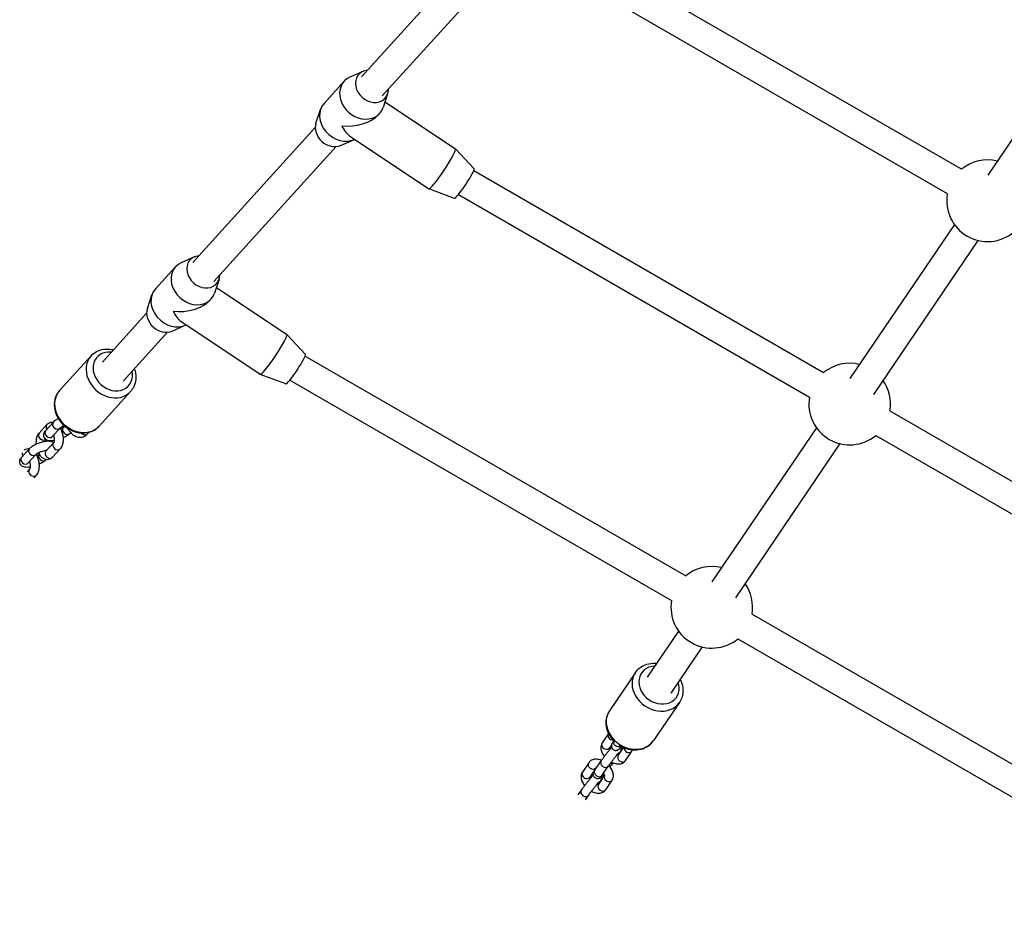
# Model space of a CAD drawing. Units: millimetres. Extents: x 2842 to 12786, y -8210 to -2677.
# Drawn here: x 4558 to 5112, y -6204 to -5703 of the extents above; entities that cross this region are included whole.
import ezdxf

# ---------------------------------------------------------------- set-up
doc = ezdxf.new("R2010")
doc.units = ezdxf.units.MM
doc.layers.add('SW_Toestellen', color=2, linetype='Continuous')

msp = doc.modelspace()

# ---------------------------------------------------------------- linework, layer by layer
at = {"layer": 'SW_Toestellen'}
for p, q in [((4819.26, -5659.67), (4750.35, -5735.56)), ((4831.03, -5670.36), (4762.1, -5746.27)), ((5088.16, -5787.63), (4908.48, -5683.89)), ((5080.16, -5801.49), (4899.81, -5697.36)), ((5161.75, -5704.2), (5102.91, -5790.99)), ((4751.19, -5732.49), (4743.78, -5735.77)), ((4729.27, -5750.52), (4740.58, -5738.06)), ((4765.09, -5745.11), (4762.54, -5752.81)), ((4763.6, -5749.62), (4803.29, -5776.17)), ((4724.74, -5761.62), (4727.29, -5753.93)), ((4759.92, -5756.93), (4760.57, -5756.22)), ((4724.34, -5764.2), (4655.44, -5840.09)), ((4743.6, -5768.73), (4788.27, -5798.62)), ((4736.11, -5774.89), (4667.18, -5850.8)), ((4738.64, -5774.24), (4746.06, -5770.97)), ((4813.76, -5787.4), (4803.31, -5776.19)), ((4813.56, -5788.42), (5010.53, -5902.14)), ((4802.65, -5804.02), (4788.3, -5798.63)), ((4804.89, -5801.89), (5002.53, -5916)), ((5084.12, -5818.71), (5025.28, -5905.49)), ((5097.35, -5827.68), (5038.51, -5914.47)), ((4656.27, -5837.02), (4648.86, -5840.3)), ((4634.35, -5855.05), (4645.66, -5842.59)), ((4670.17, -5849.64), (4667.62, -5857.34)), ((4629.82, -5866.15), (4632.37, -5858.45)), ((4668.68, -5854.15), (4708.37, -5880.7)), ((4665, -5861.46), (4665.65, -5860.74)), ((4629.43, -5868.73), (4604.49, -5896.2)), ((4648.68, -5873.26), (4693.36, -5903.14)), ((4641.19, -5879.41), (4616.23, -5906.9)), ((4643.72, -5878.77), (4651.14, -5875.49)), ((4718.85, -5891.93), (4708.39, -5880.72)), ((4598.12, -5892.71), (4580.4, -5912.22)), ((4718.64, -5892.95), (4932.89, -6016.65)), ((4707.73, -5908.55), (4693.38, -5903.16)), ((4709.97, -5906.42), (4924.89, -6030.5)), ((4620.33, -5912.88), (4602.61, -5932.39)), ((5047.88, -5923.7), (5293.59, -6065.57)), ((4572.61, -5934.82), (4576.95, -5930.05)), ((4568.94, -5936.21), (4573.28, -5931.44)), ((4576.31, -5938.18), (4580.65, -5933.41)), ((4583.25, -5932.26), (4582.58, -5933)), ((4586.66, -5935.94), (4586.28, -5936.36)), ((4596.13, -5936.64), (4596.89, -5935.81)), ((5006.48, -5933.21), (4947.64, -6020)), ((4577.04, -5941.75), (4572.71, -5946.51)), ((5039.88, -5937.56), (5285.59, -6079.42)), ((4559.08, -5949.72), (4563.41, -5944.95)), ((4580.75, -5945.1), (4576.41, -5949.88)), ((5019.71, -5942.19), (4960.87, -6028.97)), ((4562.78, -5953.08), (4567.12, -5948.31)), ((4572.83, -5951.17), (4572.74, -5951.27)), ((4563.5, -5956.65), (4562.24, -5958.04)), ((4567.21, -5960.01), (4565.94, -5961.4)), ((4970.24, -6038.21), (5233.24, -6190.05)), ((4928.85, -6047.72), (4911.26, -6073.67)), ((4962.24, -6052.07), (5225.24, -6203.91)), ((4942.08, -6056.69), (4924.49, -6082.64)), ((4904.53, -6071.11), (4889.94, -6092.62)), ((4929.36, -6087.95), (4914.77, -6109.46)), ((4889.42, -6105.46), (4885.85, -6110.72)), ((4891.05, -6111.97), (4889.99, -6113.53)), ((4894.87, -6117.84), (4897.9, -6113.36)), ((4895.59, -6116.37), (4894.76, -6117.6)), ((4899, -6120.65), (4902.57, -6115.38)), ((4878.28, -6121.89), (4874.71, -6127.15)), ((4881.7, -6126.17), (4885.27, -6120.9)), ((4885.84, -6128.97), (4889.4, -6123.71)), ((4882.26, -6124.93), (4878.85, -6129.96)), ((4883.73, -6134.27), (4887.2, -6129.15)), ((4887.87, -6137.08), (4891.43, -6131.81)), ((4872.34, -6139.97), (4874.13, -6137.34)), ((4876.48, -6142.78), (4878.26, -6140.14))]:
    msp.add_line(p, q, dxfattribs=at)
for centre, start, end in [((5102.83, -5805.34), 76.201, 129.6456), ((5102.83, -5805.34), 170.3544, 309.6456), ((5025.2, -5919.85), 76.201, 129.6456), ((5025.2, -5919.85), 350.3544, 35.5259), ((5025.2, -5919.85), 170.3544, 309.6456), ((4947.57, -6034.36), 76.201, 129.6456), ((4947.57, -6034.36), 350.3544, 35.5259), ((4947.57, -6034.36), 170.3544, 309.6456)]:
    msp.add_arc(centre, 23, start, end, dxfattribs=at)
for centre, major_axis, ratio, start_param, end_param in [((4750.57, -5747.14), (-9.99, 9.08), 0.82797, 5.931466, 9.776498), ((4756.23, -5740.91), (-7.4, 6.72), 0.82797, 5.630578, 10.077386), ((4739.26, -5759.59), (-9.99, 9.08), 0.82797, 0, 2.840059), ((4744.92, -5753.37), (17.16, 2.1), 0.565282, 4.309846, 5.702898), ((4733.61, -5765.82), (-7.4, 6.72), 0.82797, 0.35172, 2.789873), ((4744.92, -5753.37), (-2, 16.28), 0.493809, 2.151083, 2.73905), ((4795.78, -5787.39), (7.51, 11.22), 0.09915, 3.141593, 6.283185), ((4808.19, -5795.69), (5.56, 8.31), 0.09915, 3.164844, 6.259934), ((4661.31, -5845.44), (-7.4, 6.72), 0.82797, 5.630578, 10.077386), ((4655.65, -5851.67), (-9.99, 9.08), 0.82797, 5.931466, 9.776498), ((4644.34, -5864.12), (-9.99, 9.08), 0.82797, 0, 2.840059), ((4650, -5857.9), (17.16, 2.1), 0.565282, 4.309846, 5.702898), ((4638.69, -5870.35), (-7.4, 6.72), 0.82797, 0.35172, 2.789873), ((4650, -5857.9), (-2, 16.28), 0.493809, 2.151083, 2.73905), ((4700.86, -5891.92), (7.51, 11.22), 0.09915, 3.141593, 6.283185), ((4610.36, -5901.55), (8.88, -8.07), 0.82797, 2.294395, 7.130383), ((4713.27, -5900.22), (5.56, 8.31), 0.09915, 3.164844, 6.259934), ((4609.23, -5902.79), (-11.1, 10.08), 0.82797, 0, 3.141593), ((4591.51, -5922.31), (11.1, -10.08), 0.82797, 3.141593, 6.283185), ((4578.8, -5931.73), (1.85, -1.68), 0.82797, 3.141593, 6.283185), ((4570.8, -5937.89), (1.85, -1.68), 0.82797, 3.141593, 6.217196), ((4574.46, -5936.5), (1.85, -1.68), 0.82797, 3.141593, 6.283185), ((4575.13, -5933.12), (-1.85, 1.68), 0.82797, 0, 1.278644), ((4584.43, -5934.68), (-1.85, 1.68), 0.82797, 0, 3.141593), ((4594.28, -5934.96), (1.85, -1.68), 0.82797, 4.54525, 6.283185), ((4578.9, -5943.42), (-1.85, 1.68), 0.82797, 0.006392, 3.141593), ((4561.6, -5948.02), (-1.85, 1.68), 0.82797, 0.492865, 1.278644), ((4565.27, -5946.63), (1.85, -1.68), 0.82797, 3.141593, 6.283185), ((4574.56, -5948.19), (1.85, -1.68), 0.82797, 3.141593, 6.283185), ((4560.93, -5951.4), (1.85, -1.68), 0.82797, 3.141593, 6.283185), ((4570.89, -5949.59), (-1.85, 1.68), 0.82797, 0.068118, 3.141593), ((4565.36, -5958.32), (-1.85, 1.68), 0.82797, 0.006392, 3.141593), ((4917.87, -6078.16), (9.93, -6.73), 0.833222, 2.299815, 7.124963), ((4916.94, -6079.53), (-12.42, 8.42), 0.833222, 0, 3.141593), ((4902.36, -6101.04), (12.42, -8.42), 0.833222, 3.141593, 6.283185), ((4891.49, -6106.86), (-2.07, 1.4), 0.833222, 0, 2.276424), ((4887.92, -6112.13), (-2.07, 1.4), 0.833222, 0, 3.141593), ((4894.55, -6110.62), (-2.07, 1.4), 0.833222, 0.15358, 2.829604), ((4900.5, -6113.98), (2.07, -1.4), 0.833222, 3.586224, 6.283185), ((4896.94, -6119.24), (2.07, -1.4), 0.833222, 3.141593, 6.283185), ((4893.52, -6114.97), (2.07, -1.4), 0.833222, 5.681694, 6.283185), ((4880.35, -6123.29), (-2.07, 1.4), 0.833222, 0, 2.998547), ((4887.33, -6122.31), (2.07, -1.4), 0.833222, 3.141593, 6.283185), ((4889.95, -6120.23), (2.07, -1.4), 0.833222, 5.375641, 6.116095), ((4876.78, -6128.56), (-2.07, 1.4), 0.833222, 0, 3.141593), ((4883.77, -6127.57), (2.07, -1.4), 0.833222, 3.141593, 6.283185), ((4889.36, -6130.41), (2.07, -1.4), 0.833222, 3.226419, 6.283185), ((4885.8, -6135.68), (2.07, -1.4), 0.833222, 3.141593, 6.283185), ((4876.2, -6138.74), (2.07, -1.4), 0.833222, 3.141593, 6.283185)]:
    msp.add_ellipse(centre, major_axis=major_axis, ratio=ratio, start_param=start_param, end_param=end_param, dxfattribs=at)
for points, knots in [([(4999.04, -5140.48), (5005.11, -5144.12), (5011.18, -5147.76), (5095.16, -5198.04), (5173.4, -5244.5), (5329.49, -5336.64), (5407.24, -5382.45), (5543.39, -5461.13), (5601.6, -5493.99), (5699.57, -5550.5), (5739.47, -5574.09), (5825.47, -5625.22), (5871.69, -5652.61), (5965.14, -5707.33), (6012.25, -5734.79), (6059.26, -5762.14)], [7.854305, 7.854305, 7.854305, 7.854305, 10.000139, 10.000139, 37.530165, 37.530165, 64.744581, 64.744581, 84.79697, 84.79697, 98.784127, 98.784127, 115.03079, 115.03079, 131.577503, 131.577503, 131.577503, 131.577503]), ([(4892.37, -5183.2), (5067.42, -5275.61), (5239.99, -5371.56), (5495.7, -5521.14), (5578.63, -5575.43), (5751.61, -5672.64), (5842.52, -5713.93), (5931.61, -5764.14), (5934.2, -5765.6), (5936.79, -5767.07)], [0.0025974, 0.0025974, 0.0025974, 0.0025974, 0.399731, 0.399731, 0.5996175, 0.5996175, 0.79983, 0.79983, 0.8058304, 0.8058304, 0.8058304, 0.8058304]), ([(5889.77, -5790.17), (5867.93, -5777.85), (5846.26, -5765.37), (5790.07, -5732.14), (5755.76, -5711.22), (5680.66, -5665.46), (5639.47, -5640.63), (5570.42, -5599.96), (5542.9, -5584.07), (5479.67, -5547.56), (5443.94, -5526.95), (5350.19, -5472.92), (5292.19, -5439.5), (5152.9, -5358.7), (5071.23, -5310.48), (4977.3, -5256.81), (4963.96, -5249.27), (4950.79, -5242.05)], [31.013311, 31.013311, 31.013311, 31.013311, 38.599245, 38.599245, 50.905675, 50.905675, 65.451382, 65.451382, 74.990035, 74.990035, 87.390654, 87.390654, 107.563143, 107.563143, 135.948758, 135.948758, 140.710486, 140.710486, 140.710486, 140.710486]), ([(4598.12, -5892.71), (4599.02, -5891.72), (4600.1, -5890.89), (4602.5, -5889.64), (4603.84, -5889.22), (4606.65, -5888.81), (4608.14, -5888.84), (4609.98, -5889.15), (4610.36, -5889.23), (4610.73, -5889.32)], [1.0060762, 1.0060762, 1.0060762, 1.0060762, 1.3018623, 1.3018623, 1.604096, 1.604096, 1.9206026, 1.9206026, 2.001824, 2.001824, 2.001824, 2.001824]), ([(4622.49, -5900.01), (4622.66, -5900.48), (4622.8, -5900.95), (4623.29, -5902.93), (4623.42, -5904.46), (4623.17, -5907.4), (4622.8, -5908.81), (4621.71, -5911.11), (4621.08, -5912.05), (4620.33, -5912.88)], [3.151921, 3.151921, 3.151921, 3.151921, 3.2574395, 3.2574395, 3.5857992, 3.5857992, 3.9005484, 3.9005484, 4.1476688, 4.1476688, 4.1476688, 4.1476688]), ([(4580.4, -5912.22), (4579.51, -5913.21), (4578.79, -5914.36), (4577.77, -5916.88), (4577.48, -5918.25), (4577.34, -5921.09), (4577.51, -5922.57), (4578.31, -5925.49), (4578.95, -5926.94), (4580.64, -5929.63), (4581.7, -5930.88), (4584.11, -5933.05), (4585.48, -5933.96), (4588.38, -5935.36), (4589.91, -5935.84), (4592.63, -5936.24), (4593.8, -5936.27), (4594.95, -5936.15)], [5.277109, 5.277109, 5.277109, 5.277109, 5.572895, 5.572895, 5.875129, 5.875129, 6.191636, 6.191636, 6.520732, 6.520732, 6.856178, 6.856178, 7.193226, 7.193226, 7.528472, 7.528472, 7.778705, 7.778705, 7.778705, 7.778705]), ([(4573.28, -5931.44), (4573.68, -5930.99), (4574.21, -5930.59), (4575.29, -5930.17), (4575.79, -5930.08), (4576.47, -5930.09), (4576.67, -5930.11), (4576.86, -5930.14)], [0, 0, 0, 0, 0.2567383, 0.2567383, 0.4415056, 0.4415056, 0.5165685, 0.5165685, 0.5165685, 0.5165685]), ([(4576.95, -5930.05), (4577.49, -5929.44), (4578.13, -5928.97), (4579.1, -5928.36), (4579.37, -5928.2), (4579.65, -5928.05)], [3.1415927, 3.1415927, 3.1415927, 3.1415927, 3.5761821, 3.5761821, 3.7311426, 3.7311426, 3.7311426, 3.7311426]), ([(4567.34, -5942.35), (4567.31, -5941.97), (4567.3, -5941.59), (4567.33, -5940.37), (4567.43, -5939.54), (4567.85, -5937.94), (4568.18, -5937.16), (4568.8, -5936.37), (4568.87, -5936.29), (4568.94, -5936.21)], [5.2984002, 5.2984002, 5.2984002, 5.2984002, 5.4643254, 5.4643254, 5.8426448, 5.8426448, 6.2364052, 6.2364052, 6.2831853, 6.2831853, 6.2831853, 6.2831853]), ([(4577.36, -5940.5), (4576.76, -5940.59), (4576.19, -5940.65), (4575.21, -5940.64), (4574.79, -5940.61), (4574, -5940.45), (4573.63, -5940.35), (4573.04, -5940.04), (4572.84, -5939.91), (4572.33, -5939.49), (4572.03, -5939.14), (4571.66, -5938.39), (4571.56, -5938.02), (4571.49, -5937.3), (4571.53, -5936.95), (4571.69, -5936.25), (4571.84, -5935.93), (4572.18, -5935.33), (4572.39, -5935.06), (4572.61, -5934.82)], [1.633628, 1.633628, 1.633628, 1.633628, 1.936423, 1.936423, 2.169416, 2.169416, 2.35355, 2.35355, 2.44847, 2.44847, 2.589891, 2.589891, 2.700371, 2.700371, 2.81627, 2.81627, 2.966133, 2.966133, 3.141593, 3.141593, 3.141593, 3.141593]), ([(4580.65, -5933.41), (4580.68, -5933.38), (4580.73, -5933.32), (4580.91, -5933.16), (4581.05, -5933.06), (4581.43, -5932.8), (4581.68, -5932.64), (4582.25, -5932.32), (4582.59, -5932.16), (4582.94, -5932)], [3.1415927, 3.1415927, 3.1415927, 3.1415927, 3.2914062, 3.2914062, 3.479662, 3.479662, 3.7087743, 3.7087743, 3.9501693, 3.9501693, 3.9501693, 3.9501693]), ([(4580.75, -5933.31), (4581.06, -5933.86), (4581.33, -5934.46), (4581.84, -5935.88), (4582.06, -5936.73), (4582.33, -5938.42), (4582.4, -5939.27), (4582.37, -5940.94), (4582.27, -5941.77), (4581.84, -5943.37), (4581.51, -5944.15), (4580.89, -5944.94), (4580.82, -5945.02), (4580.75, -5945.1)], [1.287687, 1.287687, 1.287687, 1.287687, 1.57987, 1.57987, 1.955024, 1.955024, 2.322733, 2.322733, 2.701052, 2.701052, 3.094813, 3.094813, 3.141593, 3.141593, 3.141593, 3.141593]), ([(4582.58, -5933), (4582.55, -5933.03), (4582.49, -5933.09), (4582.31, -5933.24), (4582.17, -5933.35), (4581.8, -5933.61), (4581.55, -5933.77), (4581.22, -5933.95), (4581.16, -5933.98), (4581.11, -5934.01)], [6.2831853, 6.2831853, 6.2831853, 6.2831853, 6.4329989, 6.4329989, 6.6212546, 6.6212546, 6.850367, 6.850367, 6.8931922, 6.8931922, 6.8931922, 6.8931922]), ([(4584.85, -5933.47), (4585.16, -5934), (4585.5, -5934.51), (4586.7, -5936.09), (4587.65, -5937.02), (4589.72, -5938.25), (4590.81, -5938.61), (4592.75, -5938.6), (4593.57, -5938.4), (4595, -5937.7), (4595.62, -5937.21), (4596.13, -5936.64)], [1.889201, 1.889201, 1.889201, 1.889201, 2.041773, 2.041773, 2.403276, 2.403276, 2.70971, 2.70971, 2.92759, 2.92759, 3.141593, 3.141593, 3.141593, 3.141593]), ([(4596.81, -5935.83), (4597.95, -5935.54), (4599.03, -5935.1), (4600.99, -5933.93), (4601.86, -5933.22), (4602.61, -5932.39)], [7.9161678, 7.9161678, 7.9161678, 7.9161678, 8.1715813, 8.1715813, 8.4187018, 8.4187018, 8.4187018, 8.4187018]), ([(4563.41, -5944.95), (4563.96, -5944.35), (4564.59, -5943.87), (4565.98, -5943.01), (4566.71, -5942.62), (4568.2, -5941.97), (4568.94, -5941.69), (4570.42, -5941.22), (4571.15, -5941.03), (4572.63, -5940.75), (4573.35, -5940.67), (4574.49, -5940.67), (4574.91, -5940.7), (4575.7, -5940.86), (4576.06, -5940.97), (4576.65, -5941.27), (4576.86, -5941.4), (4577.08, -5941.59), (4577.09, -5941.6), (4577.11, -5941.61)], [3.141593, 3.141593, 3.141593, 3.141593, 3.576182, 3.576182, 3.975518, 3.975518, 4.336718, 4.336718, 4.695698, 4.695698, 5.078016, 5.078016, 5.311009, 5.311009, 5.495142, 5.495142, 5.590063, 5.590063, 5.597719, 5.597719, 5.597719, 5.597719]), ([(4572.34, -5940.81), (4572.35, -5940.66), (4572.37, -5940.53), (4572.43, -5940.16), (4572.48, -5939.97), (4572.55, -5939.77), (4572.57, -5939.73), (4572.58, -5939.7)], [5.5953985, 5.5953985, 5.5953985, 5.5953985, 5.7163491, 5.7163491, 5.9434279, 5.9434279, 6.0183291, 6.0183291, 6.0183291, 6.0183291]), ([(4576.29, -5938.21), (4576.29, -5938.21), (4576.29, -5938.2), (4576.3, -5938.2), (4576.31, -5938.19), (4576.31, -5938.18)], [9.34810219, 9.34810219, 9.34810219, 9.34810219, 9.38188474, 9.38188474, 9.42477796, 9.42477796, 9.42477796, 9.42477796]), ([(4577.04, -5937.38), (4577.07, -5937.48), (4577.09, -5937.58), (4577.21, -5938.07), (4577.28, -5938.47), (4577.37, -5939.26), (4577.39, -5939.64), (4577.38, -5940.34), (4577.35, -5940.65), (4577.26, -5941.15), (4577.21, -5941.35), (4577.11, -5941.61), (4577.07, -5941.7), (4577.04, -5941.75), (4577.04, -5941.75), (4577.04, -5941.75)], [8.009738, 8.009738, 8.009738, 8.009738, 8.07891, 8.07891, 8.342991, 8.342991, 8.606666, 8.606666, 8.857942, 8.857942, 9.085021, 9.085021, 9.282428, 9.282428, 9.360541, 9.360541, 9.360541, 9.360541]), ([(4586.28, -5936.36), (4585.73, -5936.97), (4585.1, -5937.44), (4583.76, -5938.28), (4583.08, -5938.64), (4582.36, -5938.96)], [0, 0, 0, 0, 0.4345894, 0.4345894, 0.8071214, 0.8071214, 0.8071214, 0.8071214]), ([(4560.49, -5945.69), (4560.73, -5945.52), (4561.01, -5945.37), (4561.76, -5945.08), (4562.26, -5944.99), (4562.94, -5945), (4563.14, -5945.02), (4563.32, -5945.05)], [6.4195715, 6.4195715, 6.4195715, 6.4195715, 6.5399236, 6.5399236, 6.7246909, 6.7246909, 6.7997538, 6.7997538, 6.7997538, 6.7997538]), ([(4567.12, -5948.31), (4567.14, -5948.28), (4567.2, -5948.22), (4567.38, -5948.07), (4567.52, -5947.96), (4567.89, -5947.7), (4568.14, -5947.55), (4568.74, -5947.21), (4569.11, -5947.03), (4569.9, -5946.68), (4570.33, -5946.51), (4571.21, -5946.2), (4571.65, -5946.07), (4572.48, -5945.86), (4572.86, -5945.79), (4573.29, -5945.73), (4573.37, -5945.71), (4573.45, -5945.71)], [3.141593, 3.141593, 3.141593, 3.141593, 3.291406, 3.291406, 3.479662, 3.479662, 3.708774, 3.708774, 3.969165, 3.969165, 4.246491, 4.246491, 4.527617, 4.527617, 4.799598, 4.799598, 4.867616, 4.867616, 4.867616, 4.867616]), ([(4576.41, -5949.88), (4576.01, -5950.32), (4575.49, -5950.72), (4574.4, -5951.14), (4573.9, -5951.23), (4572.93, -5951.21), (4572.46, -5951.11), (4571.53, -5950.76), (4571.08, -5950.48), (4570.13, -5949.7), (4569.68, -5949.16), (4569.03, -5948.17), (4568.79, -5947.75), (4568.59, -5947.3)], [3.141593, 3.141593, 3.141593, 3.141593, 3.398331, 3.398331, 3.583098, 3.583098, 3.768197, 3.768197, 3.997922, 3.997922, 4.327025, 4.327025, 4.548829, 4.548829, 4.548829, 4.548829]), ([(4563.82, -5955.4), (4563.23, -5955.5), (4562.66, -5955.55), (4561.67, -5955.55), (4561.25, -5955.52), (4560.46, -5955.36), (4560.1, -5955.25), (4559.51, -5954.94), (4559.3, -5954.81), (4558.8, -5954.39), (4558.5, -5954.05), (4558.13, -5953.29), (4558.03, -5952.92), (4557.96, -5952.2), (4557.99, -5951.85), (4558.16, -5951.16), (4558.3, -5950.83), (4558.65, -5950.23), (4558.86, -5949.97), (4559.08, -5949.72)], [1.633628, 1.633628, 1.633628, 1.633628, 1.936423, 1.936423, 2.169416, 2.169416, 2.35355, 2.35355, 2.44847, 2.44847, 2.589891, 2.589891, 2.700371, 2.700371, 2.81627, 2.81627, 2.966133, 2.966133, 3.141593, 3.141593, 3.141593, 3.141593]), ([(4563.51, -5952.29), (4563.53, -5952.38), (4563.56, -5952.49), (4563.68, -5952.97), (4563.75, -5953.37), (4563.84, -5954.16), (4563.86, -5954.55), (4563.84, -5955.24), (4563.81, -5955.55), (4563.73, -5956.05), (4563.67, -5956.25), (4563.58, -5956.52), (4563.54, -5956.6), (4563.51, -5956.65), (4563.5, -5956.66), (4563.5, -5956.66)], [8.009738, 8.009738, 8.009738, 8.009738, 8.07891, 8.07891, 8.342991, 8.342991, 8.606666, 8.606666, 8.857942, 8.857942, 9.085021, 9.085021, 9.282428, 9.282428, 9.360541, 9.360541, 9.360541, 9.360541]), ([(4567.21, -5948.21), (4567.53, -5948.77), (4567.79, -5949.36), (4568.31, -5950.78), (4568.52, -5951.63), (4568.8, -5953.32), (4568.87, -5954.17), (4568.83, -5955.85), (4568.73, -5956.67), (4568.31, -5958.27), (4567.98, -5959.05), (4567.36, -5959.84), (4567.29, -5959.92), (4567.21, -5960.01)], [7.570872, 7.570872, 7.570872, 7.570872, 7.863055, 7.863055, 8.23821, 8.23821, 8.605918, 8.605918, 8.984237, 8.984237, 9.377998, 9.377998, 9.424778, 9.424778, 9.424778, 9.424778]), ([(4568.95, -5948), (4568.93, -5948.02), (4568.9, -5948.04), (4568.78, -5948.15), (4568.64, -5948.26), (4568.27, -5948.51), (4568.02, -5948.67), (4567.68, -5948.85), (4567.63, -5948.88), (4567.57, -5948.91)], [6.3870169, 6.3870169, 6.3870169, 6.3870169, 6.4329989, 6.4329989, 6.6212546, 6.6212546, 6.850367, 6.850367, 6.8931922, 6.8931922, 6.8931922, 6.8931922]), ([(4572.74, -5951.27), (4572.2, -5951.87), (4571.57, -5952.34), (4570.23, -5953.18), (4569.55, -5953.54), (4568.82, -5953.87)], [0, 0, 0, 0, 0.4345894, 0.4345894, 0.8071214, 0.8071214, 0.8071214, 0.8071214]), ([(4562.76, -5953.11), (4562.76, -5953.11), (4562.76, -5953.11), (4562.77, -5953.1), (4562.77, -5953.09), (4562.78, -5953.08)], [9.34810219, 9.34810219, 9.34810219, 9.34810219, 9.38188474, 9.38188474, 9.42477796, 9.42477796, 9.42477796, 9.42477796]), ([(4904.53, -6071.11), (4905.28, -6070), (4906.24, -6069.02), (4908.45, -6067.43), (4909.72, -6066.82), (4912.45, -6066.01), (4913.93, -6065.83), (4915.78, -6065.88), (4916.14, -6065.9), (4916.5, -6065.93)], [3.0545701, 3.0545701, 3.0545701, 3.0545701, 3.351246, 3.351246, 3.6540923, 3.6540923, 3.9706384, 3.9706384, 4.046979, 4.046979, 4.046979, 4.046979]), ([(4929.73, -6074.9), (4929.96, -6075.33), (4930.16, -6075.77), (4930.91, -6077.65), (4931.25, -6079.15), (4931.41, -6082.11), (4931.23, -6083.55), (4930.48, -6086), (4929.99, -6087.02), (4929.36, -6087.95)], [5.2037537, 5.2037537, 5.2037537, 5.2037537, 5.3058123, 5.3058123, 5.6337924, 5.6337924, 5.948602, 5.948602, 6.1961627, 6.1961627, 6.1961627, 6.1961627]), ([(4889.94, -6092.62), (4889.19, -6093.74), (4888.63, -6094.98), (4887.97, -6097.63), (4887.88, -6099.03), (4888.14, -6101.88), (4888.51, -6103.32), (4889.71, -6106.11), (4890.55, -6107.45), (4891.97, -6109.13), (4892.39, -6109.58), (4892.84, -6110.01)], [3.228615, 3.228615, 3.228615, 3.228615, 3.525291, 3.525291, 3.828137, 3.828137, 4.144684, 4.144684, 4.473427, 4.473427, 4.602415, 4.602415, 4.602415, 4.602415]), ([(4885.85, -6110.72), (4885.55, -6111.17), (4885.34, -6111.66), (4885.08, -6112.73), (4885.05, -6113.31), (4885.17, -6114.58), (4885.36, -6115.26), (4885.97, -6116.69), (4886.41, -6117.43), (4887.01, -6118.2), (4887.07, -6118.28), (4887.13, -6118.35)], [6.283185, 6.283185, 6.283185, 6.283185, 6.492481, 6.492481, 6.734292, 6.734292, 7.048762, 7.048762, 7.423086, 7.423086, 7.46562, 7.46562, 7.46562, 7.46562]), ([(4885.27, -6120.9), (4885.53, -6120.51), (4885.87, -6120.04), (4886.59, -6119.07), (4886.95, -6118.58), (4887.72, -6117.59), (4888.12, -6117.08), (4888.92, -6116.08), (4889.31, -6115.59), (4890.07, -6114.67), (4890.43, -6114.24), (4890.91, -6113.68), (4891.05, -6113.52), (4891.19, -6113.36)], [0, 0, 0, 0, 0.397861, 0.397861, 0.73322, 0.73322, 1.061042, 1.061042, 1.387806, 1.387806, 1.71769, 1.71769, 1.876377, 1.876377, 1.876377, 1.876377]), ([(4890.08, -6113.39), (4890.08, -6113.42), (4890.09, -6113.45), (4890.11, -6113.58), (4890.14, -6113.71), (4890.25, -6114), (4890.31, -6114.13), (4890.39, -6114.28)], [6.7252497, 6.7252497, 6.7252497, 6.7252497, 6.8011451, 6.8011451, 7.0067143, 7.0067143, 7.1651203, 7.1651203, 7.1651203, 7.1651203]), ([(4892.31, -6109.48), (4891.91, -6110.07), (4891.63, -6110.51), (4891.33, -6111.1), (4891.27, -6111.22), (4891.16, -6111.51), (4891.11, -6111.64), (4891.03, -6112.02), (4890.99, -6112.24), (4891.03, -6112.81), (4891.08, -6113.11), (4891.34, -6113.71), (4891.52, -6113.98), (4891.96, -6114.42), (4892.19, -6114.59), (4892.68, -6114.82), (4892.93, -6114.89), (4893.42, -6114.97), (4893.64, -6114.96), (4894.06, -6114.92), (4894.24, -6114.87), (4894.55, -6114.77), (4894.67, -6114.71), (4894.93, -6114.57), (4895.03, -6114.51), (4895.34, -6114.29), (4895.48, -6114.17), (4895.99, -6113.71), (4896.35, -6113.33), (4896.8, -6112.84)], [0.044025, 0.044025, 0.044025, 0.044025, 0.352765, 0.352765, 0.431305, 0.431305, 0.48777, 0.48777, 0.531166, 0.531166, 0.558971, 0.558971, 0.578599, 0.578599, 0.594603, 0.594603, 0.61111, 0.61111, 0.631247, 0.631247, 0.65746, 0.65746, 0.690778, 0.690778, 0.741093, 0.741093, 0.863363, 0.863363, 1.145877, 1.145877, 1.145877, 1.145877]), ([(4895.36, -6112), (4896.66, -6112.84), (4898.08, -6113.51), (4901.08, -6114.45), (4902.66, -6114.71), (4905.78, -6114.71), (4907.3, -6114.48), (4910.1, -6113.52), (4911.39, -6112.83), (4913.37, -6111.22), (4914.14, -6110.39), (4914.77, -6109.46)], [4.823875, 4.823875, 4.823875, 4.823875, 5.145063, 5.145063, 5.479857, 5.479857, 5.807838, 5.807838, 6.122647, 6.122647, 6.370208, 6.370208, 6.370208, 6.370208]), ([(4896.36, -6113.31), (4896.39, -6113.41), (4896.41, -6113.5), (4896.49, -6113.84), (4896.5, -6114.04), (4896.49, -6114.43), (4896.46, -6114.59), (4896.4, -6114.86), (4896.36, -6114.97), (4896.29, -6115.18), (4896.25, -6115.26), (4896.13, -6115.5), (4896.06, -6115.62), (4895.87, -6115.94), (4895.74, -6116.14), (4895.59, -6116.37)], [2.5881918, 2.5881918, 2.5881918, 2.5881918, 2.5962317, 2.5962317, 2.6210516, 2.6210516, 2.656821, 2.656821, 2.7020937, 2.7020937, 2.7660585, 2.7660585, 2.9113591, 2.9113591, 3.1415927, 3.1415927, 3.1415927, 3.1415927]), ([(4896.27, -6112.55), (4896.1, -6112.82), (4895.97, -6113.03), (4895.87, -6113.2), (4895.85, -6113.24), (4895.85, -6113.24)], [0.1071947, 0.1071947, 0.1071947, 0.1071947, 0.2915227, 0.2915227, 0.375272, 0.375272, 0.375272, 0.375272]), ([(4889.4, -6123.71), (4889.54, -6123.51), (4889.72, -6123.25), (4890.17, -6122.63), (4890.45, -6122.26), (4891.07, -6121.43), (4891.41, -6120.98), (4892.13, -6120.07), (4892.5, -6119.6), (4893.22, -6118.71), (4893.57, -6118.28), (4894.21, -6117.5), (4894.51, -6117.16), (4894.99, -6116.61), (4895.19, -6116.39), (4895.37, -6116.2), (4895.41, -6116.16), (4895.46, -6116.12), (4895.47, -6116.1), (4895.47, -6116.1)], [0, 0, 0, 0, 0.26266, 0.26266, 0.560748, 0.560748, 0.870489, 0.870489, 1.183593, 1.183593, 1.496258, 1.496258, 1.804004, 1.804004, 2.09413, 2.09413, 2.205627, 2.205627, 2.282481, 2.282481, 2.282481, 2.282481]), ([(4894.24, -6117.48), (4894.26, -6117.49), (4894.28, -6117.49), (4894.52, -6117.56), (4894.71, -6117.59), (4894.92, -6117.61), (4894.98, -6117.61), (4895.02, -6117.61)], [8.4556192, 8.4556192, 8.4556192, 8.4556192, 8.4786011, 8.4786011, 8.7058843, 8.7058843, 8.8107233, 8.8107233, 8.8107233, 8.8107233]), ([(4885.46, -6120.62), (4884.97, -6120.42), (4884.48, -6120.25), (4883.15, -6119.94), (4882.3, -6119.86), (4880.76, -6120.09), (4880.06, -6120.32), (4878.99, -6121.04), (4878.59, -6121.43), (4878.28, -6121.89)], [5.166289, 5.166289, 5.166289, 5.166289, 5.395961, 5.395961, 5.770673, 5.770673, 6.068204, 6.068204, 6.283185, 6.283185, 6.283185, 6.283185]), ([(4891.43, -6131.81), (4891.73, -6131.37), (4891.94, -6130.88), (4892.21, -6129.81), (4892.23, -6129.23), (4892.12, -6127.96), (4891.92, -6127.28), (4891.32, -6125.85), (4890.87, -6125.11), (4890.09, -6124.1), (4889.83, -6123.79), (4889.55, -6123.5)], [3.141593, 3.141593, 3.141593, 3.141593, 3.350889, 3.350889, 3.5927, 3.5927, 3.90717, 3.90717, 4.281493, 4.281493, 4.453648, 4.453648, 4.453648, 4.453648]), ([(4891.83, -6121.91), (4891.6, -6122.24), (4891.33, -6122.61), (4890.76, -6123.39), (4890.46, -6123.78), (4890.15, -6124.19)], [3.2325508, 3.2325508, 3.2325508, 3.2325508, 3.5394532, 3.5394532, 3.8136615, 3.8136615, 3.8136615, 3.8136615]), ([(4891, -6121.52), (4891.75, -6121.91), (4892.52, -6122.22), (4894.14, -6122.6), (4894.98, -6122.68), (4896.52, -6122.45), (4897.22, -6122.22), (4898.29, -6121.5), (4898.7, -6121.1), (4899, -6120.65)], [8.176451, 8.176451, 8.176451, 8.176451, 8.537554, 8.537554, 8.912266, 8.912266, 9.209796, 9.209796, 9.424778, 9.424778, 9.424778, 9.424778]), ([(4874.71, -6127.15), (4874.41, -6127.6), (4874.2, -6128.09), (4873.94, -6129.16), (4873.91, -6129.74), (4874.03, -6131.01), (4874.22, -6131.69), (4874.83, -6133.12), (4875.27, -6133.86), (4875.87, -6134.63), (4875.93, -6134.71), (4875.99, -6134.78)], [6.283185, 6.283185, 6.283185, 6.283185, 6.492481, 6.492481, 6.734292, 6.734292, 7.048762, 7.048762, 7.423086, 7.423086, 7.46562, 7.46562, 7.46562, 7.46562]), ([(4874.13, -6137.34), (4874.19, -6137.24), (4874.26, -6137.14), (4874.41, -6136.92), (4874.49, -6136.81), (4874.66, -6136.58), (4874.74, -6136.46), (4874.93, -6136.21), (4875.02, -6136.08), (4875.45, -6135.5), (4875.81, -6135.01), (4876.58, -6134.02), (4876.98, -6133.51), (4877.78, -6132.51), (4878.17, -6132.02), (4878.93, -6131.1), (4879.29, -6130.67), (4879.95, -6129.9), (4880.24, -6129.57), (4880.62, -6129.17), (4880.73, -6129.06), (4880.85, -6128.95)], [0, 0, 0, 0, 0.098078, 0.098078, 0.198218, 0.198218, 0.298764, 0.298764, 0.397861, 0.397861, 0.73322, 0.73322, 1.061042, 1.061042, 1.387806, 1.387806, 1.71769, 1.71769, 2.061748, 2.061748, 2.222335, 2.222335, 2.222335, 2.222335]), ([(4878.94, -6129.82), (4878.94, -6129.85), (4878.95, -6129.88), (4878.97, -6130.01), (4879, -6130.14), (4879.11, -6130.43), (4879.18, -6130.56), (4879.25, -6130.71)], [6.7252497, 6.7252497, 6.7252497, 6.7252497, 6.8011451, 6.8011451, 7.0067143, 7.0067143, 7.1651203, 7.1651203, 7.1651203, 7.1651203]), ([(4886.89, -6128.26), (4886.77, -6128.4), (4886.65, -6128.54), (4886.2, -6129.06), (4885.9, -6129.4), (4885.47, -6129.85), (4885.32, -6130.01), (4885.06, -6130.24), (4884.98, -6130.31), (4884.81, -6130.43), (4884.74, -6130.48), (4884.54, -6130.6), (4884.4, -6130.69), (4883.92, -6130.85), (4883.64, -6130.94), (4882.92, -6130.9), (4882.59, -6130.84), (4882, -6130.57), (4881.76, -6130.4), (4881.36, -6130.02), (4881.21, -6129.81), (4880.97, -6129.37), (4880.89, -6129.15), (4880.79, -6128.7), (4880.79, -6128.5), (4880.79, -6128.11), (4880.82, -6127.95), (4880.89, -6127.68), (4880.92, -6127.57), (4881, -6127.36), (4881.04, -6127.28), (4881.15, -6127.03), (4881.22, -6126.92), (4881.41, -6126.59), (4881.54, -6126.39), (4881.7, -6126.17)], [4.742225, 4.742225, 4.742225, 4.742225, 4.859283, 4.859283, 5.203341, 5.203341, 5.435825, 5.435825, 5.526706, 5.526706, 5.570738, 5.570738, 5.625653, 5.625653, 5.664701, 5.664701, 5.687637, 5.687637, 5.703965, 5.703965, 5.719595, 5.719595, 5.737824, 5.737824, 5.762644, 5.762644, 5.798414, 5.798414, 5.843686, 5.843686, 5.907651, 5.907651, 6.052952, 6.052952, 6.283185, 6.283185, 6.283185, 6.283185]), ([(4882.53, -6124.94), (4882.49, -6124.94), (4882.46, -6124.94), (4882.3, -6124.92), (4882.21, -6124.93), (4882.14, -6124.94), (4882.13, -6124.94), (4882.13, -6124.94)], [5.5157195, 5.5157195, 5.5157195, 5.5157195, 5.5642916, 5.5642916, 5.7731587, 5.7731587, 5.8748505, 5.8748505, 5.8748505, 5.8748505]), ([(4885.3, -6130.02), (4885.35, -6130.27), (4885.36, -6130.47), (4885.35, -6130.86), (4885.32, -6131.02), (4885.26, -6131.29), (4885.22, -6131.4), (4885.15, -6131.61), (4885.11, -6131.69), (4885.03, -6131.86), (4884.99, -6131.93), (4884.95, -6132.01)], [2.5965589, 2.5965589, 2.5965589, 2.5965589, 2.6210516, 2.6210516, 2.656821, 2.656821, 2.7020937, 2.7020937, 2.7660585, 2.7660585, 2.8457492, 2.8457492, 2.8457492, 2.8457492]), ([(4885.56, -6129.4), (4885.56, -6129.4), (4885.57, -6129.38), (4885.61, -6129.32), (4885.66, -6129.24), (4885.76, -6129.09), (4885.79, -6129.03), (4885.84, -6128.97)], [5.9740147, 5.9740147, 5.9740147, 5.9740147, 6.0455666, 6.0455666, 6.2038797, 6.2038797, 6.2831853, 6.2831853, 6.2831853, 6.2831853]), ([(4887.2, -6129.22), (4887.2, -6129.22), (4887.21, -6129.16), (4887.18, -6128.96), (4887.14, -6128.83), (4887.02, -6128.5), (4886.92, -6128.3), (4886.74, -6128), (4886.69, -6127.9), (4886.62, -6127.81)], [3.434702, 3.434702, 3.434702, 3.434702, 3.6595525, 3.6595525, 3.8651217, 3.8651217, 4.0829265, 4.0829265, 4.1740269, 4.1740269, 4.1740269, 4.1740269]), ([(4878.26, -6140.14), (4878.4, -6139.94), (4878.58, -6139.68), (4879.03, -6139.06), (4879.31, -6138.69), (4879.93, -6137.86), (4880.27, -6137.41), (4880.99, -6136.5), (4881.36, -6136.03), (4882.08, -6135.14), (4882.43, -6134.71), (4883.08, -6133.94), (4883.37, -6133.59), (4883.85, -6133.04), (4884.05, -6132.82), (4884.23, -6132.63), (4884.28, -6132.59), (4884.32, -6132.55), (4884.33, -6132.53), (4884.33, -6132.53)], [0, 0, 0, 0, 0.26266, 0.26266, 0.560748, 0.560748, 0.870489, 0.870489, 1.183593, 1.183593, 1.496258, 1.496258, 1.804004, 1.804004, 2.09413, 2.09413, 2.205627, 2.205627, 2.282481, 2.282481, 2.282481, 2.282481]), ([(4883.1, -6133.91), (4883.12, -6133.92), (4883.14, -6133.92), (4883.38, -6133.99), (4883.57, -6134.02), (4883.78, -6134.04), (4883.84, -6134.04), (4883.88, -6134.04)], [8.4556192, 8.4556192, 8.4556192, 8.4556192, 8.4786011, 8.4786011, 8.7058843, 8.7058843, 8.8107233, 8.8107233, 8.8107233, 8.8107233]), ([(4879.86, -6137.95), (4880.61, -6138.34), (4881.38, -6138.65), (4883, -6139.03), (4883.84, -6139.11), (4885.38, -6138.88), (4886.08, -6138.65), (4887.15, -6137.93), (4887.56, -6137.53), (4887.87, -6137.08)], [8.176451, 8.176451, 8.176451, 8.176451, 8.537554, 8.537554, 8.912266, 8.912266, 9.209796, 9.209796, 9.424778, 9.424778, 9.424778, 9.424778])]:
    msp.add_open_spline(points, degree=3, knots=knots, dxfattribs=at)
for points in [[(4573.42, -5945.74), (4573.41, -5945.73), (4573.4, -5945.72), (4573.4, -5945.71)], [(4889.44, -6105.43), (4889.43, -6105.44), (4889.43, -6105.45), (4889.42, -6105.46)], [(4902.57, -6115.38), (4902.73, -6115.15), (4902.86, -6114.91), (4902.97, -6114.65)]]:
    msp.add_open_spline(points, degree=3, dxfattribs=at)

doc.saveas('drawing.dxf')
